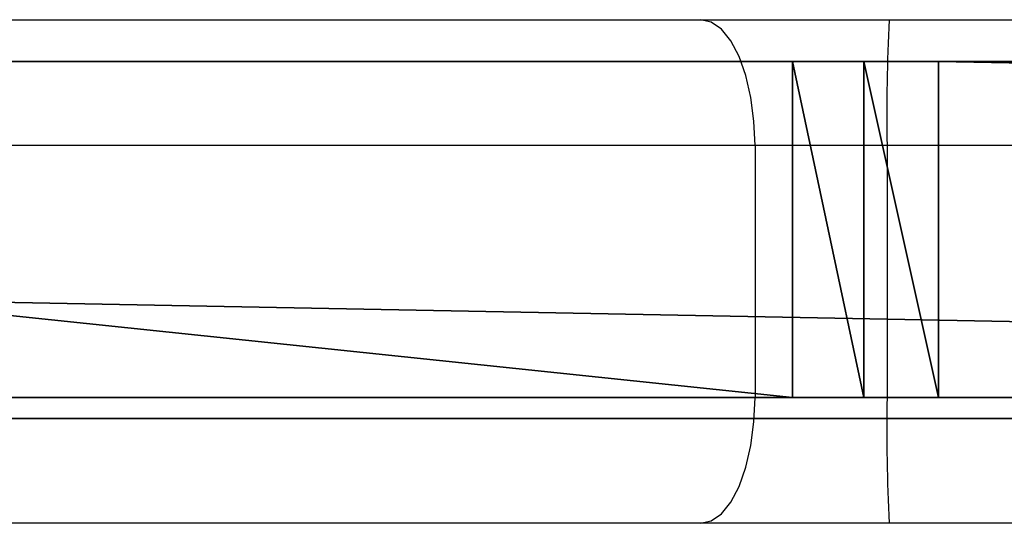
# Model space of a CAD drawing. Units: centimetres. Extents: x -199 to 192, y -151 to 160.
# Drawn here: x -8 to -6, y -1 to 1 of the extents above; entities that cross this region are included whole.
import ezdxf

# ---------------------------------------------------------------- set-up
doc = ezdxf.new("R2010")
doc.units = ezdxf.units.CM
doc.header["$LTSCALE"] = 2.54

# ---------------------------------------------------------------- blocks, each defined once
blk = doc.blocks.new('Grupuj#3')
at = {"color": 18, "true_color": 0x000000}
for p, q in [((3.1587, 0.8, 3.4559), (45.3452, 0.8, 1.0692)), ((3.1587, 0.8, 3.4559), (45.3452, 0.8, 1.0692)), ((35.2756, 0.8, 67.2094), (27.6336, 0.8, 70.8727)), ((35.2756, 0.8, 67.2094), (27.6336, 0.8, 70.8727)), ((35.4451, 0.8, 67.1512), (35.2756, 0.8, 67.2094)), ((35.4451, 0.8, 67.1512), (35.2756, 0.8, 67.2094)), ((35.2756, 0, 67.2094), (35.2756, 0.8, 67.2094)), ((35.2756, 0, 67.2094), (35.2756, 0.8, 67.2094)), ((35.6234, 0.8, 67.1335), (35.4451, 0.8, 67.1512)), ((35.4451, 0, 67.1512), (35.4451, 0.8, 67.1512)), ((35.6234, 0.8, 67.1335), (35.4451, 0.8, 67.1512)), ((35.4451, 0, 67.1512), (35.4451, 0.8, 67.1512)), ((80.0523, 0.8, 67.9016), (35.6234, 0.8, 67.1335)), ((35.6234, 0, 67.1335), (35.6234, 0.8, 67.1335)), ((80.0523, 0.8, 67.9016), (35.6234, 0.8, 67.1335)), ((35.6234, 0, 67.1335), (35.6234, 0.8, 67.1335)), ((3.1587, 0, 3.4559), (45.3452, 0, 1.0692)), ((3.1587, 0, 3.4559), (45.3452, 0, 1.0692)), ((35.2756, 0, 67.2094), (27.6336, 0, 70.8727)), ((35.2756, 0, 67.2094), (27.6336, 0, 70.8727)), ((35.4451, 0, 67.1512), (35.2756, 0, 67.2094)), ((35.4451, 0, 67.1512), (35.2756, 0, 67.2094)), ((35.6234, 0, 67.1335), (35.4451, 0, 67.1512)), ((35.6234, 0, 67.1335), (35.4451, 0, 67.1512)), ((80.0523, 0, 67.9016), (35.6234, 0, 67.1335)), ((80.0523, 0, 67.9016), (35.6234, 0, 67.1335))]:
    blk.add_line(p, q, dxfattribs=at)
at = {"color": 140, "true_color": 0x00aaff}
mesh = blk.add_polyface(dxfattribs=at)
corners = [(3.1587, 0.8, 3.4559), (45.4439, 0.8, 1.0751), (45.3452, 0.8, 1.0692), (45.5387, 0.8, 1.1036), (53.4097, 0.8, 4.5117), (3.0565, 0.8, 3.4743), (2.9449, 0.8, 3.5245), (2.8488, 0.8, 3.6002), (2.7738, 0.8, 3.6969), (2.7319, 0.8, 3.792), (0.8827, 0.8, 9.9178), (53.5756, 0.8, 4.5646), (53.7338, 0.8, 4.582), (0.1135, 0.8, 67.1519), (35.6234, 0.8, 67.1335), (0.0475, 0.8, 67.0487), (35.4451, 0.8, 67.1512), (35.2756, 0.8, 67.2094), (0.2026, 0.8, 67.236), (18.6258, 0.8, 67.8267), (18.7504, 0.8, 67.8403), (18.8711, 0.8, 67.8738), (27.6336, 0.8, 70.8727), (0.3039, 0.8, 67.2929), (0.4044, 0.8, 67.325), (27.1177, 0.8, 70.8974), (27.5163, 0.8, 70.9151), (27.2385, 0.8, 70.9284), (27.3781, 0.8, 70.9357), (62.5425, 0.8, 1.0577), (80.7768, 0.8, 0.0059), (80.6773, 0.8), (80.889, 0.8, 0.0397), (80.9904, 0.8, 0.0987), (81.0753, 0.8, 0.1796), (81.1391, 0.8, 0.278), (81.1784, 0.8, 0.3885), (81.1891, 0.8, 0.4875), (80.5437, 0.8, 67.4227), (62.4727, 0.8, 1.0676), (62.4056, 0.8, 1.0889), (54.0592, 0.8, 4.5178), (53.8923, 0.8, 4.5676), (0.8658, 0.8, 10.0078), (0.869, 0.8, 10.1156), (0.8952, 0.8, 10.2201), (0.9359, 0.8, 10.3021), (6.6772, 0.8, 19.3013), (6.7733, 0.8, 19.5066), (6.8098, 0.8, 19.7103), (6.7928, 0.8, 19.9165), (6.7232, 0.8, 20.1114), (6.5946, 0.8, 20.298), (1.3868, 0.8, 26.0794), (1.3291, 0.8, 26.161), (1.2855, 0.8, 26.2697), (1.2709, 0.8, 26.3668), (0, 0.8, 66.8329), (0.0086, 0.8, 66.9333), (80.0523, 0.8, 67.9016), (80.5327, 0.8, 67.5151), (80.495, 0.8, 67.6215), (80.4339, 0.8, 67.7173), (80.3529, 0.8, 67.7969), (80.256, 0.8, 67.8563), (80.1483, 0.8, 67.8923)]
mesh.append_faces([[corners[k] for k in face] for face in [(0, 1, 2), (19, 23, 24), (26, 27, 28), (29, 30, 31), (64, 59, 65)]], dxfattribs={"vtx0": -1, "color": 140})
mesh.append_faces([[corners[k] for k in face] for face in [(1, 0, 3), (3, 0, 4), (4, 10, 11), (11, 10, 12), (13, 14, 15), (14, 13, 16), (16, 13, 17), (17, 21, 22), (22, 25, 26), (30, 29, 32), (32, 29, 33), (33, 29, 34), (34, 29, 35), (35, 29, 36), (36, 29, 37), (37, 29, 38), (38, 59, 60), (60, 59, 61), (61, 59, 62), (62, 59, 63), (63, 59, 64)]], dxfattribs={"vtx0": -1, "vtx1": -1, "color": 140})
mesh.append_faces([[corners[k] for k in face] for face in [(17, 18, 19), (38, 12, 10), (38, 57, 14)]], dxfattribs={"vtx0": -1, "vtx1": -1, "vtx2": -1, "color": 140})
mesh.append_faces([[corners[k] for k in face] for face in [(4, 0, 5), (4, 5, 6), (4, 6, 7), (4, 7, 8), (4, 8, 9), (4, 9, 10), (17, 13, 18), (17, 19, 20), (17, 20, 21), (19, 18, 23), (22, 21, 25), (26, 25, 27), (38, 29, 39), (38, 39, 40), (38, 40, 41), (38, 41, 42), (38, 42, 12), (38, 10, 43), (38, 43, 44), (38, 44, 45), (38, 45, 46), (38, 46, 47), (38, 47, 48), (38, 48, 49), (38, 49, 50), (38, 50, 51), (38, 51, 52), (38, 52, 53), (38, 53, 54), (38, 54, 55), (38, 55, 56), (38, 56, 57), (14, 57, 58), (14, 58, 15), (38, 14, 59)]], dxfattribs={"vtx0": -1, "vtx2": -1, "color": 140})
at = {"color": 18, "true_color": 0x000000}
mesh = blk.add_polyface(dxfattribs=at)
corners = [(3.1587, 0.8, 3.4559), (45.3452, 0, 1.0692), (3.1587, 0, 3.4559), (45.3452, 0.8, 1.0692)]
mesh.append_faces([[corners[k] for k in face] for face in [(0, 1, 2), (1, 0, 3)]], dxfattribs={"vtx0": -1, "color": 18})
mesh = blk.add_polyface(dxfattribs=at)
corners = [(35.2756, 0, 67.2094), (27.6336, 0.8, 70.8727), (27.6336, 0, 70.8727), (35.2756, 0.8, 67.2094)]
mesh.append_faces([[corners[k] for k in face] for face in [(0, 1, 2), (1, 0, 3)]], dxfattribs={"vtx0": -1, "color": 18})
mesh = blk.add_polyface(dxfattribs=at)
corners = [(35.4451, 0, 67.1512), (35.2756, 0.8, 67.2094), (35.2756, 0, 67.2094), (35.4451, 0.8, 67.1512)]
mesh.append_faces([[corners[k] for k in face] for face in [(0, 1, 2), (1, 0, 3)]], dxfattribs={"vtx0": -1, "color": 18})
mesh = blk.add_polyface(dxfattribs=at)
corners = [(35.6234, 0, 67.1335), (35.4451, 0.8, 67.1512), (35.4451, 0, 67.1512), (35.6234, 0.8, 67.1335)]
mesh.append_faces([[corners[k] for k in face] for face in [(0, 1, 2), (1, 0, 3)]], dxfattribs={"vtx0": -1, "color": 18})
mesh = blk.add_polyface(dxfattribs=at)
corners = [(80.0523, 0, 67.9016), (35.6234, 0.8, 67.1335), (35.6234, 0, 67.1335), (80.0523, 0.8, 67.9016)]
mesh.append_faces([[corners[k] for k in face] for face in [(0, 1, 2), (1, 0, 3)]], dxfattribs={"vtx0": -1, "color": 18})
at = {"color": 140, "true_color": 0x00aaff}
mesh = blk.add_polyface(dxfattribs=at)
corners = [(45.4439, 0, 1.0751), (3.1587, 0, 3.4559), (45.3452, 0, 1.0692), (45.5387, 0, 1.1036), (53.4097, 0, 4.5117), (3.0565, 0, 3.4743), (2.9449, 0, 3.5245), (2.8488, 0, 3.6002), (2.7738, 0, 3.6969), (2.7319, 0, 3.792), (0.8827, 0, 9.9178), (53.5756, 0, 4.5646), (53.7338, 0, 4.582), (80.7768, 0, 0.0059), (62.5425, 0, 1.0577), (80.6773, 0), (80.889, 0, 0.0397), (80.9904, 0, 0.0987), (81.0753, 0, 0.1796), (81.1391, 0, 0.278), (81.1784, 0, 0.3885), (81.1891, 0, 0.4875), (80.5437, 0, 67.4227), (62.4727, 0, 1.0676), (62.4056, 0, 1.0889), (54.0592, 0, 4.5178), (53.8923, 0, 4.5676), (0.8658, 0, 10.0078), (0.869, 0, 10.1156), (0.8952, 0, 10.2201), (0.9359, 0, 10.3021), (6.6772, 0, 19.3013), (6.7733, 0, 19.5066), (6.8098, 0, 19.7103), (6.7928, 0, 19.9165), (6.7232, 0, 20.1114), (6.5946, 0, 20.298), (1.3868, 0, 26.0794), (1.3291, 0, 26.161), (1.2855, 0, 26.2697), (1.2709, 0, 26.3668), (0, 0, 66.8329), (35.6234, 0, 67.1335), (0.0086, 0, 66.9333), (0.0475, 0, 67.0487), (80.0523, 0, 67.9016), (80.5327, 0, 67.5151), (80.495, 0, 67.6215), (80.4339, 0, 67.7173), (80.3529, 0, 67.7969), (80.256, 0, 67.8563), (80.1483, 0, 67.8923), (0.1135, 0, 67.1519), (35.4451, 0, 67.1512), (35.2756, 0, 67.2094), (0.2026, 0, 67.236), (18.6258, 0, 67.8267), (18.7504, 0, 67.8403), (18.8711, 0, 67.8738), (27.6336, 0, 70.8727), (0.3039, 0, 67.2929), (0.4044, 0, 67.325), (27.1177, 0, 70.8974), (27.5163, 0, 70.9151), (27.2385, 0, 70.9284), (27.3781, 0, 70.9357)]
mesh.append_faces([[corners[k] for k in face] for face in [(0, 1, 2), (13, 14, 15), (45, 50, 51), (60, 56, 61), (64, 63, 65)]], dxfattribs={"vtx0": -1, "color": 140})
mesh.append_faces([[corners[k] for k in face] for face in [(1, 4, 5), (5, 4, 6), (6, 4, 7), (7, 4, 8), (8, 4, 9), (9, 4, 10), (14, 22, 23), (23, 22, 24), (24, 22, 25), (25, 22, 26), (26, 22, 12), (10, 22, 27), (27, 22, 28), (28, 22, 29), (29, 22, 30), (30, 22, 31), (31, 22, 32), (32, 22, 33), (33, 22, 34), (34, 22, 35), (35, 22, 36), (36, 22, 37), (37, 22, 38), (38, 22, 39), (39, 22, 40), (40, 22, 41), (41, 42, 43), (43, 42, 44), (42, 22, 45), (52, 54, 55), (56, 54, 57), (57, 54, 58), (55, 56, 60), (58, 59, 62), (62, 63, 64)]], dxfattribs={"vtx0": -1, "vtx1": -1, "color": 140})
mesh.append_faces([[corners[k] for k in face] for face in [(12, 22, 10), (41, 22, 42), (55, 54, 56)]], dxfattribs={"vtx0": -1, "vtx1": -1, "vtx2": -1, "color": 140})
mesh.append_faces([[corners[k] for k in face] for face in [(1, 0, 3), (1, 3, 4), (10, 4, 11), (10, 11, 12), (14, 13, 16), (14, 16, 17), (14, 17, 18), (14, 18, 19), (14, 19, 20), (14, 20, 21), (14, 21, 22), (45, 22, 46), (45, 46, 47), (45, 47, 48), (45, 48, 49), (45, 49, 50), (42, 52, 44), (52, 42, 53), (52, 53, 54), (58, 54, 59), (62, 59, 63)]], dxfattribs={"vtx0": -1, "vtx2": -1, "color": 140})
blk = doc.blocks.new('PANEL WOODEN FIOLET')
at = {"color": 0}
blk.add_blockref('Grupuj#3', (0, 0.05), dxfattribs=at)
blk = doc.blocks.new('Grupuj#2')
at = {"color": 18, "true_color": 0x000000}
for p, q in [((21.6485, 48.4334), (21.439, 48.416)), ((21.8579, 48.3982), (21.6485, 48.4334)), ((21.439, 48.416), (21.2384, 48.3469)), ((22.0433, 48.3173), (21.8579, 48.3982)), ((22.209, 48.1904), (22.0433, 48.3173)), ((22.342, 48.0215), (22.209, 48.1904)), ((22.427, 47.829), (22.342, 48.0215)), ((21.4949, 47.9066), (21.5788, 47.9282)), ((21.5788, 47.9282), (21.6637, 47.9286)), ((21.6637, 47.9286), (21.7373, 47.9119)), ((21.4178, 47.8643), (21.4949, 47.9066)), ((21.7373, 47.9119), (21.8073, 47.8755)), ((21.3554, 47.8062), (21.4178, 47.8643)), ((21.8073, 47.8755), (21.8716, 47.8201)), ((21.8716, 47.8201), (21.9217, 47.7492)), ((22.4609, 47.6389), (22.427, 47.829)), ((21.3087, 47.7349), (21.3554, 47.8062)), ((21.9217, 47.7492), (21.9499, 47.6789)), ((23.7742, 47.7411), (23.5757, 47.6733)), ((21.287, 47.6818), (21.3087, 47.7349)), ((21.1658, 47.2781), (21.287, 47.6818)), ((21.9499, 47.6789), (21.9626, 47.5975)), ((23.5757, 47.6733), (23.3997, 47.5588)), ((22.4398, 47.3736), (22.4609, 47.6389)), ((21.9626, 47.5975), (21.9412, 47.3782)), ((23.3997, 47.5588), (23.2599, 47.4087)), ((23.2599, 47.4087), (23.0908, 47.1745)), ((21.9412, 47.3782), (21.9459, 47.2642)), ((22.4482, 47.2837), (22.4398, 47.3736)), ((22.4757, 47.2039), (22.4482, 47.2837)), ((21.9459, 47.2642), (21.9872, 47.0795)), ((22.5184, 47.1365), (22.4757, 47.2039)), ((23.0908, 47.1745), (23.033, 47.1035)), ((22.5699, 47.0848), (22.5184, 47.1365)), ((23.033, 47.1035), (22.9682, 47.0545)), ((21.9872, 47.0795), (22.0737, 46.8999)), ((22.6408, 47.04), (22.5699, 47.0848)), ((23.3301, 46.6991), (23.6495, 47.0948)), ((22.7227, 47.0129), (22.6408, 47.04)), ((22.9682, 47.0545), (22.8877, 47.0199)), ((22.8067, 47.0066), (22.7227, 47.0129)), ((22.8877, 47.0199), (22.8067, 47.0066)), ((22.0737, 46.8999), (22.0763, 46.8958)), ((22.0763, 46.8958), (22.2043, 46.741)), ((22.2043, 46.741), (22.3702, 46.6176)), ((23.1662, 46.5935), (23.3301, 46.6991)), ((22.3702, 46.6176), (22.5632, 46.5373)), ((22.9789, 46.5273), (23.1662, 46.5935)), ((22.5632, 46.5373), (22.7808, 46.5063)), ((22.7808, 46.5063), (22.9789, 46.5273)), ((21.428, 40.9066), (21.3651, 40.8835)), ((21.4927, 40.9122), (21.428, 40.9066)), ((21.5567, 40.9008), (21.4927, 40.9122)), ((21.3651, 40.8835), (21.3188, 40.8525)), ((21.6156, 40.8732), (21.5567, 40.9008)), ((21.6653, 40.8314), (21.6156, 40.8732)), ((21.3188, 40.8525), (21.2805, 40.8119)), ((21.7025, 40.7781), (21.6653, 40.8314)), ((21.2805, 40.8119), (21.2523, 40.7638)), ((22.2778, 39.6692), (21.7025, 40.7781)), ((21.2523, 40.7638), (21.2354, 40.7107)), ((21.2354, 40.7107), (21.2308, 40.6551)), ((21.2308, 40.6551), (21.2387, 40.5999)), ((21.2387, 40.5999), (21.2587, 40.5478)), ((21.2587, 40.5478), (21.834, 39.439)), ((23.4478, 40.2666), (23.3867, 40.2445)), ((23.5125, 40.2722), (23.4478, 40.2666)), ((23.5765, 40.2608), (23.5125, 40.2722)), ((23.3867, 40.2445), (22.2778, 39.6692)), ((22.508, 39.2254), (23.6169, 39.8007)), ((21.834, 39.439), (20.7251, 38.8637)), ((23.0833, 38.1165), (22.508, 39.2254)), ((20.9554, 38.4199), (22.0642, 38.9951)), ((22.0642, 38.9951), (22.6395, 37.8863)), ((23.1054, 38.0554), (23.0833, 38.1165)), ((23.111, 37.9907), (23.1054, 38.0554)), ((23.0996, 37.9267), (23.111, 37.9907)), ((23.0721, 37.8678), (23.0996, 37.9267)), ((22.6395, 37.8863), (22.6767, 37.833)), ((23.0302, 37.8181), (23.0721, 37.8678)), ((22.6767, 37.833), (22.7264, 37.7911)), ((22.9769, 37.7808), (23.0302, 37.8181)), ((22.7264, 37.7911), (22.7853, 37.7636)), ((22.7853, 37.7636), (22.8493, 37.7522)), ((22.9141, 37.7578), (22.9769, 37.7808)), ((22.8493, 37.7522), (22.9141, 37.7578)), ((22.7883, 32.9048), (22.7335, 32.8911)), ((22.8449, 32.9057), (22.7883, 32.9048)), ((22.9002, 32.8938), (22.8449, 32.9057)), ((22.7335, 32.8911), (22.6831, 32.8654)), ((22.9514, 32.8698), (22.9002, 32.8938)), ((22.6831, 32.8654), (21.8, 32.2154)), ((22.9959, 32.8348), (22.9514, 32.8698)), ((23.0313, 32.7907), (22.9959, 32.8348)), ((23.0593, 32.7309), (23.0313, 32.7907)), ((23.0705, 32.6678), (23.0593, 32.7309)), ((23.0652, 32.604), (23.0705, 32.6678)), ((23.0438, 32.5436), (23.0652, 32.604)), ((23.0077, 32.4907), (23.0438, 32.5436)), ((22.9593, 32.4487), (23.0077, 32.4907)), ((22.1158, 31.8278), (22.9593, 32.4487)), ((21.8, 32.2154), (21.7605, 32.1749)), ((21.7605, 32.1749), (21.7311, 32.1265)), ((21.7311, 32.1265), (21.7134, 32.0728)), ((21.7134, 32.0728), (21.7083, 32.0165)), ((21.7083, 32.0165), (21.7161, 31.9605)), ((21.7161, 31.9605), (21.7363, 31.9076)), ((21.7363, 31.9076), (21.7679, 31.8607)), ((21.8167, 31.8162), (21.7679, 31.8607)), ((22.0614, 31.794), (22.1158, 31.8278)), ((21.8167, 31.8162), (21.8736, 31.7868)), ((21.8736, 31.7868), (21.9361, 31.7728)), ((22.0001, 31.7753), (22.0614, 31.794)), ((21.9361, 31.7728), (22.0001, 31.7753)), ((22.1717, 22.883), (22.1103, 22.8685)), ((22.2347, 22.8817), (22.1717, 22.883)), ((22.1103, 22.8685), (22.0546, 22.839)), ((22.2954, 22.8647), (22.2347, 22.8817)), ((23.3166, 22.5562), (22.2954, 22.8647)), ((22.0546, 22.839), (22.0081, 22.7964)), ((22.0081, 22.7964), (21.9738, 22.7436)), ((21.9541, 22.6875), (21.9738, 22.7436)), ((21.9541, 22.6875), (21.9482, 22.6304)), ((21.9482, 22.6304), (21.9556, 22.5734)), ((21.9556, 22.5734), (21.9759, 22.5196)), ((23.3766, 22.5368), (23.3166, 22.5562)), ((23.4298, 22.503), (23.3766, 22.5368)), ((21.9759, 22.5196), (22.0079, 22.4719)), ((23.4728, 22.4569), (23.4298, 22.503)), ((22.0079, 22.4719), (22.05, 22.4328)), ((23.5029, 22.4015), (23.4728, 22.4569)), ((22.05, 22.4328), (22.0999, 22.4044)), ((22.0999, 22.4044), (23.2246, 22.0647)), ((23.518, 22.3404), (23.5029, 22.4015)), ((23.5174, 22.2774), (23.518, 22.3404)), ((23.5027, 22.2197), (23.5174, 22.2774)), ((23.476, 22.1689), (23.5027, 22.2197)), ((23.4383, 22.1255), (23.476, 22.1689)), ((23.3917, 22.092), (23.4383, 22.1255)), ((23.3386, 22.07), (23.3917, 22.092)), ((23.2246, 22.0647), (23.2819, 22.0607)), ((23.2819, 22.0607), (23.3386, 22.07)), ((21.6148, 12.751), (21.5624, 12.7318)), ((21.6703, 12.758), (21.6148, 12.751)), ((21.7259, 12.7524), (21.6703, 12.758)), ((21.7788, 12.7346), (21.7259, 12.7524)), ((21.5624, 12.7318), (21.5155, 12.7014)), ((21.8265, 12.7055), (21.7788, 12.7346)), ((21.4696, 12.6528), (21.5155, 12.7014)), ((21.8664, 12.6664), (21.8265, 12.7055)), ((21.4696, 12.6528), (21.439, 12.5956)), ((22.5623, 11.8017), (21.8664, 12.6664)), ((21.439, 12.5956), (21.4242, 12.5324)), ((21.4242, 12.5324), (21.4262, 12.4676)), ((21.4262, 12.4676), (21.4449, 12.4055)), ((21.4449, 12.4055), (21.4791, 12.3503)), ((21.4791, 12.3503), (22.1706, 11.4909)), ((22.5919, 11.7543), (22.5623, 11.8017)), ((22.6102, 11.7015), (22.5919, 11.7543)), ((22.6162, 11.646), (22.6102, 11.7015)), ((22.6098, 11.5905), (22.6162, 11.646)), ((22.5911, 11.5378), (22.6098, 11.5905)), ((22.5611, 11.4907), (22.5911, 11.5378)), ((22.1706, 11.4909), (22.2172, 11.4458)), ((22.5214, 11.4514), (22.5611, 11.4907)), ((22.2172, 11.4458), (22.2739, 11.4142)), ((22.4641, 11.417), (22.5214, 11.4514)), ((22.2739, 11.4142), (22.3368, 11.3984)), ((22.4017, 11.3993), (22.4641, 11.417)), ((22.3368, 11.3984), (22.4017, 11.3993)), ((21.6608, 0.9889), (18.6769, 1.6328)), ((23.4726, 1.5092), (23.4528, 1.1378)), ((23.4528, 1.1378), (23.4445, 1.0527)), ((23.4445, 1.0527), (23.4164, 0.9732)), ((19.0969, 1.0068), (21.8324, 0.4547)), ((22.2348, 0.8996), (21.6608, 0.9889)), ((23.4164, 0.9732), (23.3683, 0.9007)), ((23.0381, 0.7846), (22.2348, 0.8996)), ((23.3683, 0.9007), (23.3016, 0.8406)), ((23.3016, 0.8406), (23.2243, 0.8005)), ((23.2243, 0.8005), (23.1306, 0.7798)), ((23.1306, 0.7798), (23.0381, 0.7846)), ((21.8324, 0.4547), (22.8114, 0.312)), ((23.4073, 0.3352), (23.587, 0.4301)), ((23.2159, 0.2858), (23.4073, 0.3352)), ((22.8114, 0.312), (23.2159, 0.2858))]:
    blk.add_line(p, q, dxfattribs=at)
mesh = blk.add_polyface(dxfattribs=at)
corners = [(21.9459, 47.2642), (21.9626, 47.5975), (21.9412, 47.3782), (21.9872, 47.0795), (20.5456, 47.0278), (20.635, 46.4771), (20.5874, 47.1001), (20.625, 47.2084), (20.672, 47.3705), (20.8001, 46.5793), (20.8064, 47.8191), (20.9406, 46.72), (20.8898, 48.0105), (20.964, 48.1176), (21.0473, 46.8955), (20.9694, 48.1241), (21.0637, 48.2323), (21.1658, 47.2781), (21.2384, 48.3469), (21.287, 47.6818), (21.439, 48.416), (21.3087, 47.7349), (21.3554, 47.8062), (21.4178, 47.8643), (21.4949, 47.9066), (21.6485, 48.4334), (21.5788, 47.9282), (21.6637, 47.9286), (21.8579, 48.3982), (21.7373, 47.9119), (21.8073, 47.8755), (21.8716, 47.8201), (22.0433, 48.3173), (21.9217, 47.7492), (21.9499, 47.6789), (22.0737, 46.8999), (22.209, 48.1904), (22.0763, 46.8958), (22.2043, 46.741), (22.3702, 46.6176), (22.342, 48.0215), (22.427, 47.829), (22.4398, 47.3736), (22.4482, 47.2837), (22.5632, 46.5373), (22.4757, 47.2039), (22.5184, 47.1365), (22.5699, 47.0848), (22.7808, 46.5063), (22.6408, 47.04), (22.7227, 47.0129), (22.8067, 47.0066), (22.9789, 46.5273), (22.8877, 47.0199), (22.9682, 47.0545), (23.033, 47.1035), (23.1662, 46.5935), (23.0908, 47.1745), (23.2599, 47.4087), (23.3301, 46.6991), (23.3997, 47.5588), (23.6495, 47.0948), (23.5757, 47.6733), (23.7742, 47.7411), (22.4609, 47.6389)]
mesh.append_faces([[corners[k] for k in face] for face in [(0, 1, 2)]], dxfattribs={"vtx0": -1, "color": 18})
mesh.append_faces([[corners[k] for k in face] for face in [(4, 5, 6), (6, 5, 7), (7, 5, 8), (8, 9, 10), (10, 11, 12), (12, 11, 13), (13, 14, 15), (15, 14, 16), (16, 17, 18), (18, 19, 20), (20, 24, 25), (25, 27, 28), (28, 31, 32), (32, 35, 36), (36, 39, 40), (40, 39, 41), (42, 39, 43), (43, 44, 45), (45, 44, 46), (46, 44, 47), (47, 48, 49), (49, 48, 50), (50, 48, 51), (51, 52, 53), (53, 52, 54), (54, 52, 55), (55, 56, 57), (57, 56, 58), (58, 59, 60), (60, 61, 62), (62, 61, 63)]], dxfattribs={"vtx0": -1, "vtx1": -1, "color": 18})
mesh.append_faces([[corners[k] for k in face] for face in [(32, 1, 3), (41, 39, 42)]], dxfattribs={"vtx0": -1, "vtx1": -1, "vtx2": -1, "color": 18})
mesh.append_faces([[corners[k] for k in face] for face in [(1, 0, 3), (8, 5, 9), (10, 9, 11), (13, 11, 14), (16, 14, 17), (18, 17, 19), (20, 19, 21), (20, 21, 22), (20, 22, 23), (20, 23, 24), (25, 24, 26), (25, 26, 27), (28, 27, 29), (28, 29, 30), (28, 30, 31), (32, 31, 33), (32, 33, 34), (32, 34, 1), (32, 3, 35), (36, 35, 37), (36, 37, 38), (36, 38, 39), (43, 39, 44), (47, 44, 48), (51, 48, 52), (55, 52, 56), (58, 56, 59), (60, 59, 61)]], dxfattribs={"vtx0": -1, "vtx2": -1, "color": 18})
mesh.append_faces([[corners[k] for k in face] for face in [(64, 41, 42)]], dxfattribs={"vtx1": -1, "color": 18})
mesh = blk.add_polyface(dxfattribs=at)
corners = [(20.5966, 38.5891), (20.6024, 38.7179), (20.591, 38.6539), (20.6187, 38.528), (20.6299, 38.7768), (20.6569, 38.473), (20.6718, 38.8265), (20.7066, 38.4311), (20.7251, 38.8637), (20.7655, 38.4035), (21.834, 39.439), (20.8295, 38.3922), (20.8942, 38.3977), (20.9554, 38.4199), (22.0642, 38.9951), (21.2387, 40.5999), (21.2354, 40.7107), (21.2308, 40.6551), (21.2523, 40.7638), (21.2587, 40.5478), (21.2805, 40.8119), (21.3188, 40.8525), (21.3651, 40.8835), (21.428, 40.9066), (21.4927, 40.9122), (21.5567, 40.9008), (21.6156, 40.8732), (21.6653, 40.8314), (21.7025, 40.7781), (22.2778, 39.6692), (22.6395, 37.8863), (22.508, 39.2254), (23.0833, 38.1165), (22.6767, 37.833), (22.7264, 37.7911), (22.7853, 37.7636), (22.8493, 37.7522), (22.9141, 37.7578), (22.9769, 37.7808), (23.0302, 37.8181), (23.0721, 37.8678), (23.0996, 37.9267), (23.1054, 38.0554), (23.111, 37.9907), (23.3867, 40.2445), (23.6169, 39.8007), (23.4478, 40.2666), (23.5125, 40.2722), (23.5765, 40.2608), (23.6354, 40.2333), (23.6632, 39.8317), (23.6851, 40.1914), (23.7015, 39.8723), (23.7223, 40.1381), (23.7297, 39.9204), (23.7432, 40.0843), (23.7465, 39.9735), (23.7511, 40.0291)]
mesh.append_faces([[corners[k] for k in face] for face in [(0, 1, 2), (15, 16, 17), (42, 41, 43), (55, 56, 57)]], dxfattribs={"vtx0": -1, "color": 18})
mesh.append_faces([[corners[k] for k in face] for face in [(1, 3, 4), (4, 5, 6), (6, 7, 8), (8, 9, 10), (16, 15, 18), (18, 19, 20), (20, 10, 21), (21, 10, 22), (22, 10, 23), (23, 10, 24), (24, 10, 25), (25, 10, 26), (26, 10, 27), (27, 10, 28), (28, 10, 29), (31, 30, 32), (32, 41, 42), (44, 45, 46), (46, 45, 47), (47, 45, 48), (48, 45, 49), (49, 50, 51), (51, 52, 53), (53, 54, 55)]], dxfattribs={"vtx0": -1, "vtx1": -1, "color": 18})
mesh.append_faces([[corners[k] for k in face] for face in [(29, 10, 14), (29, 30, 31)]], dxfattribs={"vtx0": -1, "vtx1": -1, "vtx2": -1, "color": 18})
mesh.append_faces([[corners[k] for k in face] for face in [(1, 0, 3), (4, 3, 5), (6, 5, 7), (8, 7, 9), (10, 9, 11), (10, 11, 12), (10, 12, 13), (10, 13, 14), (18, 15, 19), (20, 19, 10), (29, 14, 30), (32, 30, 33), (32, 33, 34), (32, 34, 35), (32, 35, 36), (32, 36, 37), (32, 37, 38), (32, 38, 39), (32, 39, 40), (32, 40, 41), (31, 44, 29), (44, 31, 45), (49, 45, 50), (51, 50, 52), (53, 52, 54), (55, 54, 56)]], dxfattribs={"vtx0": -1, "vtx2": -1, "color": 18})
mesh = blk.add_polyface(dxfattribs=at)
corners = [(21.7161, 31.9605), (21.7134, 32.0728), (21.7083, 32.0165), (21.7311, 32.1265), (21.7363, 31.9076), (21.7605, 32.1749), (21.7679, 31.8607), (21.8, 32.2154), (21.8167, 31.8162), (22.6831, 32.8654), (21.8736, 31.7868), (21.9361, 31.7728), (22.0001, 31.7753), (22.0614, 31.794), (22.1158, 31.8278), (22.9593, 32.4487), (22.7335, 32.8911), (22.7883, 32.9048), (22.8449, 32.9057), (22.9002, 32.8938), (22.9514, 32.8698), (22.9959, 32.8348), (23.0077, 32.4907), (23.0313, 32.7907), (23.0438, 32.5436), (23.0593, 32.7309), (23.0652, 32.604), (23.0705, 32.6678)]
mesh.append_faces([[corners[k] for k in face] for face in [(0, 1, 2), (25, 26, 27)]], dxfattribs={"vtx0": -1, "color": 18})
mesh.append_faces([[corners[k] for k in face] for face in [(1, 0, 3), (3, 4, 5), (5, 6, 7), (7, 8, 9), (9, 15, 16), (16, 15, 17), (17, 15, 18), (18, 15, 19), (19, 15, 20), (20, 15, 21), (21, 22, 23), (23, 24, 25)]], dxfattribs={"vtx0": -1, "vtx1": -1, "color": 18})
mesh.append_faces([[corners[k] for k in face] for face in [(3, 0, 4), (5, 4, 6), (7, 6, 8), (9, 8, 10), (9, 10, 11), (9, 11, 12), (9, 12, 13), (9, 13, 14), (9, 14, 15), (21, 15, 22), (23, 22, 24), (25, 24, 26)]], dxfattribs={"vtx0": -1, "vtx2": -1, "color": 18})
mesh = blk.add_polyface(dxfattribs=at)
corners = [(21.9556, 22.5734), (21.9541, 22.6875), (21.9482, 22.6304), (21.9738, 22.7436), (21.9759, 22.5196), (22.0081, 22.7964), (22.0079, 22.4719), (22.05, 22.4328), (22.0546, 22.839), (22.0999, 22.4044), (22.1103, 22.8685), (23.2246, 22.0647), (22.1717, 22.883), (22.2347, 22.8817), (22.2954, 22.8647), (23.3166, 22.5562), (23.2819, 22.0607), (23.3386, 22.07), (23.3766, 22.5368), (23.3917, 22.092), (23.4298, 22.503), (23.4383, 22.1255), (23.4728, 22.4569), (23.476, 22.1689), (23.5029, 22.4015), (23.5027, 22.2197), (23.5174, 22.2774), (23.518, 22.3404)]
mesh.append_faces([[corners[k] for k in face] for face in [(0, 1, 2), (24, 26, 27)]], dxfattribs={"vtx0": -1, "color": 18})
mesh.append_faces([[corners[k] for k in face] for face in [(1, 0, 3), (3, 4, 5), (5, 7, 8), (8, 9, 10), (10, 11, 12), (12, 11, 13), (13, 11, 14), (14, 11, 15), (15, 17, 18), (18, 19, 20), (20, 21, 22), (22, 23, 24)]], dxfattribs={"vtx0": -1, "vtx1": -1, "color": 18})
mesh.append_faces([[corners[k] for k in face] for face in [(3, 0, 4), (5, 4, 6), (5, 6, 7), (8, 7, 9), (10, 9, 11), (15, 11, 16), (15, 16, 17), (18, 17, 19), (20, 19, 21), (22, 21, 23), (24, 23, 25), (24, 25, 26)]], dxfattribs={"vtx0": -1, "vtx2": -1, "color": 18})
mesh = blk.add_polyface(dxfattribs=at)
corners = [(21.4262, 12.4676), (21.439, 12.5956), (21.4242, 12.5324), (21.4449, 12.4055), (21.4696, 12.6528), (21.4791, 12.3503), (21.5155, 12.7014), (22.1706, 11.4909), (21.5624, 12.7318), (21.6148, 12.751), (21.6703, 12.758), (21.7259, 12.7524), (21.7788, 12.7346), (21.8265, 12.7055), (21.8664, 12.6664), (22.5623, 11.8017), (22.2172, 11.4458), (22.2739, 11.4142), (22.3368, 11.3984), (22.4017, 11.3993), (22.4641, 11.417), (22.5214, 11.4514), (22.5611, 11.4907), (22.5911, 11.5378), (22.5919, 11.7543), (22.6098, 11.5905), (22.6102, 11.7015), (22.6162, 11.646)]
mesh.append_faces([[corners[k] for k in face] for face in [(0, 1, 2), (26, 25, 27)]], dxfattribs={"vtx0": -1, "color": 18})
mesh.append_faces([[corners[k] for k in face] for face in [(1, 3, 4), (4, 5, 6), (6, 7, 8), (8, 7, 9), (9, 7, 10), (10, 7, 11), (11, 7, 12), (12, 7, 13), (13, 7, 14), (14, 7, 15), (15, 23, 24), (24, 25, 26)]], dxfattribs={"vtx0": -1, "vtx1": -1, "color": 18})
mesh.append_faces([[corners[k] for k in face] for face in [(1, 0, 3), (4, 3, 5), (6, 5, 7), (15, 7, 16), (15, 16, 17), (15, 17, 18), (15, 18, 19), (15, 19, 20), (15, 20, 21), (15, 21, 22), (15, 22, 23), (24, 23, 25)]], dxfattribs={"vtx0": -1, "vtx2": -1, "color": 18})
mesh = blk.add_polyface(dxfattribs=at)
corners = [(0.39, 3.379), (0.5068, 4.0256), (0.5005, 4.1139), (0.5732, 3.29), (0.5321, 3.9475), (0.5777, 3.8739), (0.7675, 3.2477), (0.641, 3.813), (0.7077, 3.774), (0.7868, 3.7494), (0.9519, 3.2506), (0.8708, 3.7444), (0.975, 3.7654), (1.4586, 3.3854), (1.4301, 3.8971), (2.3922, 4.1561), (1.8011, 3.4816), (2.5469, 3.6781), (2.5513, 4.2074), (2.7712, 3.7582), (2.6207, 4.2564), (2.6779, 4.3232), (2.7161, 4.4005), (2.7341, 4.4838), (3.1561, 4.8807), (3.0867, 4.0351), (3.1845, 4.2254), (3.2031, 4.7346), (3.2144, 4.3271), (4.8068, 5.004), (4.7885, 4.2959), (4.9777, 4.205), (5.0147, 4.7503), (5.1843, 4.1631), (5.082, 4.7029), (5.163, 4.6713), (5.2483, 4.6603), (5.8851, 4.1879), (5.5772, 4.6787), (7.6403, 4.6213), (6.3895, 4.1904), (8.2668, 4.0422), (8.9192, 4.4459), (8.6335, 3.9874), (11.2486, 3.4067), (11.9244, 3.7363), (15.214, 2.1711), (15.0076, 2.765), (18.6769, 1.6328), (19.0969, 1.0068), (21.6608, 0.9889), (21.8324, 0.4547), (22.2348, 0.8996), (22.8114, 0.312), (23.0381, 0.7846), (23.2159, 0.2858), (23.1306, 0.7798), (23.2243, 0.8005), (23.4073, 0.3352), (23.3016, 0.8406), (23.3683, 0.9007), (23.4164, 0.9732), (23.587, 0.4301), (23.4445, 1.0527), (23.4528, 1.1378), (23.4726, 1.5092), (23.5378, 1.6971), (23.6452, 1.865), (23.7492, 0.5767), (0.0253, 3.8885), (0.0426, 5.5253), (0, 4.0915), (0.1055, 3.6836)]
mesh.append_faces([[corners[k] for k in face] for face in [(69, 70, 71)]], dxfattribs={"vtx0": -1, "color": 18})
mesh.append_faces([[corners[k] for k in face] for face in [(1, 3, 4), (4, 3, 5), (5, 6, 7), (7, 6, 8), (8, 6, 9), (9, 10, 11), (11, 10, 12), (12, 13, 14), (14, 13, 15), (15, 17, 18), (18, 19, 20), (20, 19, 21), (21, 19, 22), (22, 19, 23), (34, 33, 35), (35, 33, 36), (36, 37, 38), (38, 37, 39), (39, 41, 42), (42, 44, 45), (45, 46, 47), (47, 46, 48), (48, 49, 50), (50, 51, 52), (52, 53, 54), (54, 55, 56), (56, 55, 57), (57, 58, 59), (59, 58, 60), (60, 58, 61), (61, 62, 63), (63, 62, 64), (64, 62, 65), (65, 62, 66), (66, 62, 67)]], dxfattribs={"vtx0": -1, "vtx1": -1, "color": 18})
mesh.append_faces([[corners[k] for k in face] for face in [(0, 1, 2), (1, 0, 3), (5, 3, 6), (9, 6, 10), (12, 10, 13), (15, 13, 16), (15, 16, 17), (18, 17, 19), (24, 25, 26), (27, 26, 28), (29, 30, 31), (32, 31, 33), (36, 33, 37), (39, 37, 40), (39, 40, 41), (42, 41, 43), (42, 43, 44), (45, 44, 46), (48, 46, 49), (50, 49, 51), (52, 51, 53), (54, 53, 55), (57, 55, 58), (61, 58, 62), (67, 62, 68), (70, 69, 72)]], dxfattribs={"vtx0": -1, "vtx2": -1, "color": 18})
blk = doc.blocks.new('Komponent#1')
at = {"color": 0}
blk.add_blockref('PANEL WOODEN FIOLET', (0, 0), dxfattribs=at)
at = {"color": 0, "extrusion": (2.37567e-12, -1, -1.6526e-16), "rotation": 0.1517088793624405}
blk.add_blockref('Grupuj#2', (12.3166, 11.2637), dxfattribs=at)
blk = doc.blocks.new('Grupuj#4')
at = {"color": 0, "rotation": 179.9999999999658}
blk.add_blockref('Komponent#1', (83.0384, 10.245, 57.5134), dxfattribs=at)
blk = doc.blocks.new('WD1477-3D')
at = {"color": 0, "rotation": 180.0000000000341}
blk.add_blockref('Grupuj#4', (42.0663, 4.801, -0.0322), dxfattribs=at)
blk = doc.blocks.new('WD1477-2DD')
at = {"color": 7, "linetype": 'Continuous', "lineweight": 25}
for p, q in [((70.3413, 219.9062), (114.7706, 219.9062)), ((114.7706, 219.9062), (115.2202, 219.9062)), ((115.2202, 219.9062), (122.8643, 219.9062)), ((114.7758, 219.6062), (70.3465, 219.6062)), ((114.7758, 219.0062), (114.7758, 219.6062)), ((115.0905, 219.6062), (114.7758, 219.6062)), ((122.7346, 219.6062), (115.0905, 219.6062)), ((115.0905, 219.0062), (115.0905, 219.6062)), ((114.7758, 219.0062), (115.0905, 219.0062)), ((115.0905, 219.0062), (122.7346, 219.0062)), ((114.7706, 218.7062), (76.9402, 218.7062)), ((115.2202, 218.7062), (114.7706, 218.7062)), ((122.8643, 218.7062), (115.2202, 218.7062))]:
    blk.add_line(p, q, dxfattribs=at)
at = {"color": 8, "linetype": 'Continuous', "lineweight": 25}
blk.add_line((76.5022, 219.0062), (114.7758, 219.0062), dxfattribs=at)
at = {"color": 7, "linetype": 'Continuous', "lineweight": 25, "flags": 128}
for points in [[(115.2202, 219.9062), (115.1948, 219.9004), (115.1705, 219.8833), (115.1481, 219.8556), (115.1285, 219.8183), (115.1123, 219.7728), (115.1003, 219.721), (115.093, 219.6647), (115.0905, 219.6062)], [(115.0905, 219.0062), (115.093, 218.9476), (115.1003, 218.8914), (115.1123, 218.8395), (115.1285, 218.794), (115.1481, 218.7567), (115.1705, 218.729), (115.1948, 218.7119), (115.2202, 218.7062)]]:
    blk.add_lwpolyline(points, dxfattribs=at)
at = {"color": 7, "linetype": 'Continuous', "lineweight": 25}
for centre, start, end in [((110.4278, 219.6811), 359.0133, 2.9673), ((110.4277, 218.9313), 357.0327, 0.9867)]:
    blk.add_arc(centre, 4.3487, start, end, dxfattribs=at)

msp = doc.modelspace()

# ---------------------------------------------------------------- block references
at = {"rotation": 180}
msp.add_blockref('WD1477-2DD', (108.7927, 219.294, 112.9725), dxfattribs=at)
msp.add_blockref('WD1477-3D', (-0.5118, 5.0818, 113.0007))

doc.saveas('drawing.dxf')
